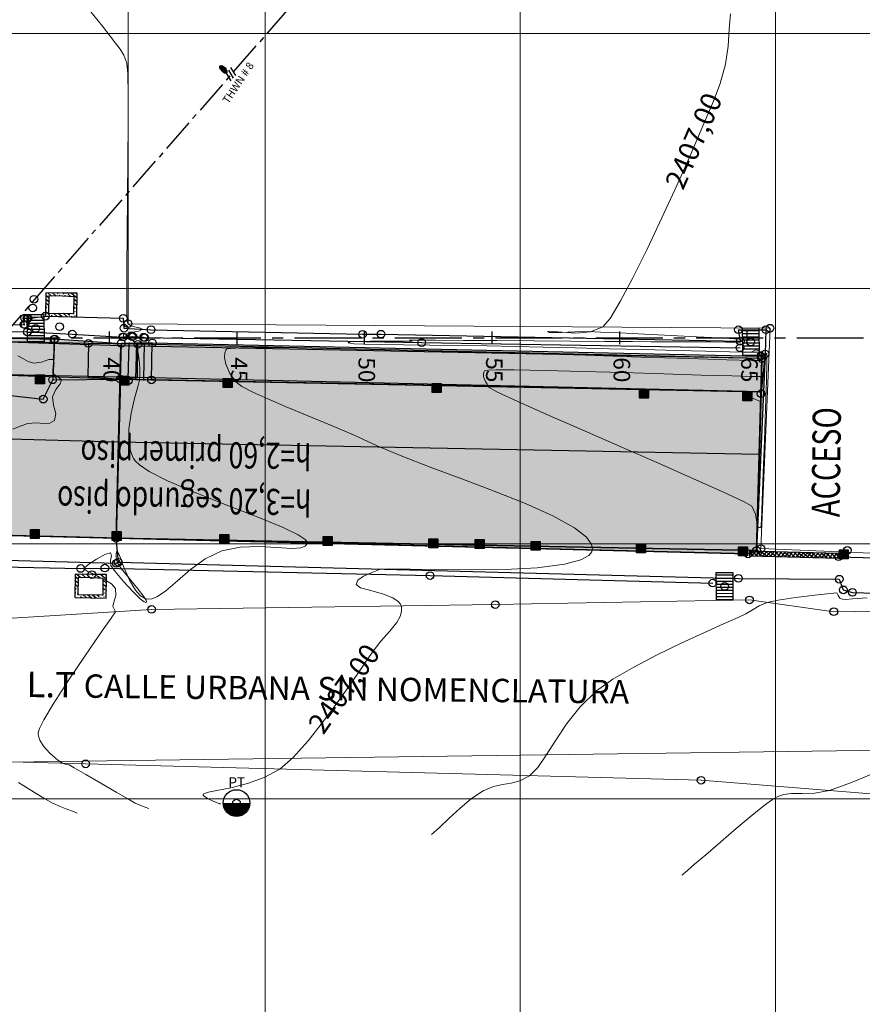
# Model space of a CAD drawing. Units: metres. Extents: x 947693 to 948357, y 590396 to 590877.
# Drawn here: x 947840 to 947873, y 590582 to 590621 of the extents above; entities that cross this region are included whole.
import ezdxf
from ezdxf.enums import TextEntityAlignment as Align

# ---------------------------------------------------------------- set-up
doc = ezdxf.new("R2010")
doc.units = ezdxf.units.M
for name, pattern in [('CENTER2', [1.125, 0.75, -0.125, 0.125, -0.125]), ('CENTRO2', [28.575, 19.05, -3.175, 3.175, -3.175]), ('HIDDEN2', [0.1875, 0.125, -0.0625])]:
    doc.linetypes.add(name, pattern=pattern)
for name, color, linetype in [('ANDEN', 24, 'Continuous'), ('C-ALIN-ETIQ', 7, 'Continuous'), ('C-ALIN_Trazado', 162, 'CENTER2'), ('C-PUNT_Marca', 1, 'Continuous'), ('C-SUPE-ETIQ_Curvas', 42, 'Continuous'), ('C-SUPE_CurvasNivel', 42, 'Continuous'), ('DELIMITACION  PREDIAL', 232, 'Continuous'), ('ELECTRICAS', 7, 'Continuous'), ('GRADAS', 252, 'Continuous'), ('LINEA SUBTERRANEA', 40, 'HIDDEN2'), ('PARAMENTO 3D', 6, 'Continuous'), ('PUERTA', 252, 'Continuous'), ('REJILLA', 250, 'Continuous'), ('SUMIDERO', 150, 'Continuous'), ('texo', 7, 'Continuous')]:
    doc.layers.add(name, color=color, linetype=linetype)
for name, color, linetype, lineweight in [('BORDE DE VIA', 1, 'Continuous', 20), ('CAJILLA EN CONCRETO', 89, 'Continuous', 25), ('CUNETA', 136, 'Continuous', 30), ('PARAMENTO CONSTRUCCION', 6, 'Continuous', 25), ('PUNTOSGPS', 5, 'Continuous', 20)]:
    doc.layers.add(name, color=color, linetype=linetype, lineweight=lineweight)
doc.styles.add('C3D-ESP', font='arial.ttf')
doc.styles.add('DIMENSIONES', font='arial.ttf', dxfattribs={"height": 2.05})
doc.styles.add('S4', font='simplex', dxfattribs={"height": 0.0556})
doc.styles.get("Standard").update_dxf_attribs({"font": 'txt.shx'})

# ---------------------------------------------------------------- blocks, each defined once
blk = doc.blocks.new('POSTE')
at = {"const_width": 0.727}
blk.add_lwpolyline([(10271.679, 10196.143, 1), (10272.406, 10196.143, 1)], format="xyb", dxfattribs=at)
blk.add_circle((10272.042, 10196.143), 0.727)
at = {"style": 'S4'}
blk.add_text('PT', height=0.544, dxfattribs=at).set_placement((10272.06, 10197), align=Align.CENTER)
blk = doc.blocks.new('AeccTickLine')
blk.add_line((0, -0.5), (0, 0.5))

msp = doc.modelspace()

# ---------------------------------------------------------------- hatches: boundary and pattern name
at = {"layer": 'CAJILLA EN CONCRETO'}
h = msp.add_hatch(dxfattribs=at)
h.set_pattern_fill('ACAD_ISO06W100', color=256, scale=0.023479, angle=-39.688)
h.set_pattern_definition([(320.312007416, (-1737690.71483, 956195.26458), (0.0749688139237, 0.090338887944), [0.563492968403, -0.07043662105, 0.011739436842, -0.07043662105, 0.011739436842, -0.152612678943]), (320.312007416, (-1737690.71483, 956195.26458), (0.0749688139237, 0.090338887944), [-0.798281705238, 0.011739436842, -0.07043662105])])
h.paths.add_polyline_path([(947841.386, 590608.918), (947842.622, 590608.898), (947842.633, 590609.821), (947842.058, 590609.819), (947841.4, 590609.836)])
h.paths.add_polyline_path([(947841.511, 590609.039), (947842.501, 590609.023), (947842.509, 590609.671), (947842.053, 590609.696), (947841.521, 590609.71)], flags=16)
h = msp.add_hatch(color=252, dxfattribs=at)
h.dxf.hatch_style = 1
h.paths.add_polyline_path([(947868.928, 590599.605), (947838.011, 590600.38), (947837.881, 590598.496), (947814.245, 590599.075), (947814.699, 590607.04), (947814.716, 590607.231), (947814.948, 590608.422), (947817.338, 590608.422), (947819.814, 590608.34), (947826.454, 590608.338), (947832.685, 590608.23), (947841.73, 590608.011), (947841.749, 590608.024), (947844.363, 590607.853), (947844.97, 590607.861), (947845.576, 590607.868), (947869.435, 590607.354), (947869.6, 590607.439), (947869.262, 590599.733)])
h = msp.add_hatch(dxfattribs=at)
h.set_pattern_fill('ACAD_ISO06W100', color=256, scale=0.023479, angle=-39.688)
h.set_pattern_definition([(320.312007416, (-1737689.56594, 956184.23959), (0.0749688139237, 0.090338887944), [0.563492968403, -0.07043662105, 0.011739436842, -0.07043662105, 0.011739436842, -0.152612678943]), (320.312007416, (-1737689.56594, 956184.23959), (0.0749688139237, 0.090338887944), [-0.798281705238, 0.011739436842, -0.07043662105])])
h.paths.add_polyline_path([(947842.535, 590597.893), (947843.771, 590597.873), (947843.782, 590598.796), (947843.207, 590598.794), (947842.549, 590598.811)])
h.paths.add_polyline_path([(947842.66, 590598.014), (947843.65, 590597.998), (947843.658, 590598.646), (947843.202, 590598.671), (947842.67, 590598.685)], flags=16)
at = {"layer": 'ELECTRICAS'}
h = msp.add_hatch(color=256, dxfattribs=at)
edge = h.paths.add_edge_path()
edge.add_ellipse((947848.364, 590618.586), major_axis=(0.122, -0.143), ratio=0.470297, start_angle=0, end_angle=360)
at = {"layer": 'PARAMENTO CONSTRUCCION'}
for points in [[(947841.35, 590606.618), (947841.35, 590606.268), (947841, 590606.268), (947841, 590606.618)], [(947844.658, 590606.567), (947844.658, 590606.217), (947844.308, 590606.217), (947844.308, 590606.567)], [(947848.709, 590606.474), (947848.709, 590606.124), (947848.359, 590606.124), (947848.359, 590606.474)], [(947856.903, 590606.276), (947856.903, 590605.926), (947856.553, 590605.926), (947856.553, 590606.276)], [(947865.024, 590606.056), (947865.024, 590605.706), (947864.674, 590605.706), (947864.674, 590606.056)], [(947869.08, 590605.955), (947869.08, 590605.605), (947868.73, 590605.605), (947868.73, 590605.955)], [(947841.147, 590600.56), (947841.147, 590600.21), (947840.797, 590600.21), (947840.797, 590600.56)], [(947844.35, 590600.48), (947844.35, 590600.13), (947844, 590600.13), (947844, 590600.48)], [(947848.574, 590600.361), (947848.574, 590600.011), (947848.224, 590600.011), (947848.224, 590600.361)], [(947852.627, 590600.286), (947852.627, 590599.936), (947852.277, 590599.936), (947852.277, 590600.286)], [(947856.764, 590600.191), (947856.764, 590599.841), (947856.414, 590599.841), (947856.414, 590600.191)], [(947858.58, 590600.167), (947858.58, 590599.817), (947858.23, 590599.817), (947858.23, 590600.167)], [(947860.777, 590600.095), (947860.777, 590599.745), (947860.427, 590599.745), (947860.427, 590600.095)], [(947864.906, 590599.993), (947864.906, 590599.643), (947864.556, 590599.643), (947864.556, 590599.993)], [(947868.908, 590599.88), (947868.908, 590599.53), (947868.558, 590599.53), (947868.558, 590599.88)], [(947872.859, 590599.761), (947872.859, 590599.411), (947872.509, 590599.411), (947872.509, 590599.761)]]:
    msp.add_hatch(color=256, dxfattribs=at).paths.add_polyline_path(points)
at = {"layer": 'PUERTA'}
h = msp.add_hatch(dxfattribs=at)
h.set_pattern_fill('NET', color=256, scale=0.0356, angle=320)
h.set_pattern_definition([(320, (0, 0), (0.072654283523, 0.086586003406), []), (50, (0, 0), (-0.086586003406, 0.072654283523), [])])
h.paths.add_polyline_path([(947872.473, 590599.436), (947872.472, 590599.619), (947868.99, 590599.709), (947868.992, 590599.526)])
at = {"layer": 'SUMIDERO'}
h = msp.add_hatch(dxfattribs=at)
h.set_pattern_fill('JIS_LC_20A', color=256, scale=0.006, angle=135.5264)
h.set_pattern_definition([(180.526374457, (1303430.77101, 30854.00816), (0.001102420577, -0.119994936013), []), (180.526374457, (1303430.76673, 30854.01236), (0.001102420577, -0.119994936013), [])])
h.paths.add_polyline_path([(947841.345, 590607.909), (947841.335, 590608.975), (947840.663, 590608.969), (947840.673, 590607.903)])
h = msp.add_hatch(dxfattribs=at)
h.set_pattern_fill('JIS_LC_20A', color=256, scale=0.006, angle=135.5264)
h.set_pattern_definition([(180.526374457, (1303458.80501, 30853.47616), (0.001102420577, -0.119994936013), []), (180.526374457, (1303458.80073, 30853.48036), (0.001102420577, -0.119994936013), [])])
h.paths.add_polyline_path([(947869.379, 590607.377), (947869.369, 590608.443), (947868.697, 590608.437), (947868.707, 590607.371)])
h = msp.add_hatch(dxfattribs=at)
h.set_pattern_fill('JIS_LC_20A', color=256, scale=0.006, angle=135.5264)
h.set_pattern_definition([(180.526374457, (1303457.77901, 30843.89916), (0.001102420577, -0.119994936013), []), (180.526374457, (1303457.77473, 30843.90336), (0.001102420577, -0.119994936013), [])])
h.paths.add_polyline_path([(947868.353, 590597.8), (947868.343, 590598.866), (947867.671, 590598.86), (947867.681, 590597.794)])

# ---------------------------------------------------------------- linework, layer by layer
at = {"elevation": 2406.727}
msp.add_lwpolyline([(947868.928, 590599.605), (947838.011, 590600.38), (947837.881, 590598.496), (947814.245, 590599.075), (947814.699, 590607.04), (947814.716, 590607.231), (947814.948, 590608.422), (947817.338, 590608.422), (947819.814, 590608.34), (947826.454, 590608.338), (947832.685, 590608.23), (947841.73, 590608.011), (947841.749, 590608.024), (947844.363, 590607.853), (947844.97, 590607.861), (947845.576, 590607.868), (947869.435, 590607.354), (947869.6, 590607.439), (947869.262, 590599.733)], close=True, dxfattribs=at)
at = {"layer": 'ANDEN'}
for points in [[(947840.662, 590608.836, 2407.91), (947840.697, 590608.826, 2407.847), (947841.386, 590608.918, 2407.844), (947844.436, 590608.835, 2407.689), (947844.465, 590608.448, 2407.74), (947845.525, 590608.389, 2407.389), (947853.819, 590608.21, 2407.28)], [(947814.897, 590608.773, 2409.57), (947818.547, 590608.517, 2409.573), (947820.392, 590608.506, 2408.374), (947826.433, 590608.337, 2408.358), (947826.454, 590608.338, 2408.194), (947832.664, 590608.21, 2408.188), (947832.685, 590608.23, 2408.023), (947841.73, 590608.011, 2407.967), (947841.749, 590608.024, 2407.821), (947844.363, 590607.853, 2407.805), (947845.577, 590607.868, 2407.144), (947869.435, 590607.354, 2407.141), (947869.435, 590607.354, 2407.141)], [(947833.022, 590608.754, 2408.018), (947840.585, 590608.582, 2407.91), (947840.551, 590608.593, 2407.91), (947840.573, 590608.844, 2407.916), (947840.662, 590608.836, 2407.91)], [(947853.819, 590608.21, 2407.28), (947854.547, 590608.213, 2407.129), (947868.628, 590607.934, 2407.021), (947868.552, 590608.387, 2406.907), (947869.632, 590608.386, 2406.884), (947869.6, 590607.439, 2406.898), (947869.435, 590607.354, 2407.141)]]:
    msp.add_polyline3d(points, dxfattribs=at)
at = {"layer": 'BORDE DE VIA'}
for points in [[(947869.433, 590599.813, 2406.582), (947874.366, 590599.606, 2406.626), (947874.505, 590602.057, 2406.642), (947877.889, 590602.122, 2406.814), (947878.514, 590621.222, 2406.768), (947876.102, 590621.369, 2406.788), (947876.025, 590622.338, 2406.698), (947872.869, 590622.512, 2406.848), (947873.283, 590639.346, 2407.069), (947871.785, 590639.406, 2407.072), (947871.927, 590643.648, 2407.079), (947873.349, 590643.606, 2407.069), (947873.884, 590663.039, 2407.183)], [(947810.221, 590587.428, 2413.766), (947810.095, 590591.172, 2413.453), (947815.09, 590591.694, 2412.238), (947825.872, 590591.833, 2409.479), (947842.962, 590591.376, 2407.389), (947867.088, 590590.732, 2406.156), (947887.379, 590589.104, 2405.525), (947887.153, 590583.647, 2404.94)]]:
    msp.add_polyline3d(points, dxfattribs=at)
at = {"layer": 'C-ALIN_Trazado', "color": 162, "linetype": 'CENTER2', "lineweight": -3, "ltscale": 3.5}
msp.add_line((947803.899, 590608.065), (947895.864, 590608.065), dxfattribs=at)
at = {"layer": 'C-PUNT_Marca'}
for p, q in [((947840.938, 590609.583, 2407.78), (947840.938, 590609.583, 2407.78)), ((947840.89, 590609.242, 2407.819), (947840.89, 590609.242, 2407.819)), ((947841.386, 590608.918, 2407.844), (947841.386, 590608.918, 2407.844)), ((947840.551, 590608.593, 2407.91), (947840.551, 590608.593, 2407.91)), ((947840.573, 590608.844, 2407.916), (947840.573, 590608.844, 2407.916)), ((947840.585, 590608.582, 2407.91), (947840.585, 590608.582, 2407.91)), ((947840.662, 590608.836, 2407.91), (947840.662, 590608.836, 2407.91)), ((947840.697, 590608.826, 2407.847), (947840.697, 590608.826, 2407.847)), ((947841.941, 590608.507, 2407.791), (947841.941, 590608.507, 2407.791)), ((947844.436, 590608.835, 2407.689), (947844.436, 590608.835, 2407.689)), ((947844.624, 590608.623, 2407.489), (947844.624, 590608.623, 2407.489)), ((947840.678, 590608.301, 2407.761), (947840.678, 590608.301, 2407.761)), ((947841.004, 590608.439, 2407.76), (947841.004, 590608.439, 2407.76)), ((947842.438, 590608.218, 2407.76), (947842.438, 590608.218, 2407.76)), ((947844.465, 590608.448, 2407.74), (947844.465, 590608.448, 2407.74)), ((947844.785, 590608.112, 2407.379), (947844.785, 590608.112, 2407.379)), ((947844.818, 590608.124, 2407.261), (947844.818, 590608.124, 2407.261)), ((947845.525, 590608.389, 2407.389), (947845.525, 590608.389, 2407.389)), ((947853.819, 590608.21, 2407.28), (947853.819, 590608.21, 2407.28)), ((947854.547, 590608.213, 2407.129), (947854.547, 590608.213, 2407.129)), ((947868.552, 590608.387, 2406.907), (947868.552, 590608.387, 2406.907)), ((947869.632, 590608.386, 2406.884), (947869.632, 590608.386, 2406.884)), ((947869.792, 590608.448, 2406.828), (947869.792, 590608.448, 2406.828)), ((947841.73, 590608.011, 2407.967), (947841.73, 590608.011, 2407.967)), ((947841.749, 590608.024, 2407.821), (947841.749, 590608.024, 2407.821)), ((947843.074, 590607.85, 2411.246), (947843.074, 590607.85, 2411.246)), ((947844.363, 590607.853, 2407.805), (947844.363, 590607.853, 2407.805)), ((947844.414, 590608.102, 2407.692), (947844.414, 590608.102, 2407.692)), ((947844.447, 590608.105, 2407.388), (947844.447, 590608.105, 2407.388)), ((947845.013, 590607.819, 2410.013), (947845.013, 590607.819, 2410.013)), ((947845.234, 590608.095, 2407.256), (947845.234, 590608.095, 2407.256)), ((947845.28, 590608.079, 2407.095), (947845.28, 590608.079, 2407.095)), ((947845.577, 590607.868, 2407.144), (947845.577, 590607.868, 2407.144)), ((947856.133, 590607.881, 2406.946), (947856.133, 590607.881, 2406.946)), ((947868.628, 590607.934, 2407.021), (947868.628, 590607.934, 2407.021)), ((947869.038, 590607.907, 2406.818), (947869.038, 590607.907, 2406.818)), ((947868.619, 590607.678, 2406.839), (947868.619, 590607.678, 2406.839)), ((947869.435, 590607.354, 2407.141), (947869.435, 590607.354, 2407.141)), ((947869.6, 590607.439, 2406.898), (947869.6, 590607.439, 2406.898)), ((947869.468, 590607.255, 2410.029), (947869.468, 590607.255, 2410.029)), ((947841.671, 590606.424, 2408.033), (947841.671, 590606.424, 2408.033)), ((947844.324, 590606.451, 2407.783), (947844.324, 590606.451, 2407.783)), ((947844.641, 590606.395, 2407.806), (947844.641, 590606.395, 2407.806)), ((947845.545, 590606.42, 2407.166), (947845.545, 590606.42, 2407.166)), ((947869.44, 590605.877, 2405.964), (947869.44, 590605.877, 2405.964)), ((947841.303, 590605.667, 2408.03), (947841.303, 590605.667, 2408.03)), ((947844.158, 590600.217, 2407.835), (947844.158, 590600.217, 2407.835)), ((947869.262, 590599.733, 2406.599), (947869.262, 590599.733, 2406.599)), ((947869.433, 590599.813, 2406.582), (947869.433, 590599.813, 2406.582)), ((947872.822, 590599.74, 2406.556), (947872.822, 590599.74, 2406.556)), ((947844.245, 590599.276, 2407.204), (947844.245, 590599.276, 2407.204)), ((947868.928, 590599.605, 2406.727), (947868.928, 590599.605, 2406.727)), ((947872.478, 590599.494, 2406.604), (947872.478, 590599.494, 2406.604)), ((947842.763, 590599.031, 2407.559), (947842.763, 590599.031, 2407.559)), ((947843.716, 590599.045, 2407.144), (947843.716, 590599.045, 2407.144)), ((947844.169, 590599.234, 2407.823), (947844.169, 590599.234, 2407.823)), ((947843.207, 590598.794, 2407.538), (947843.207, 590598.794, 2407.538)), ((947856.464, 590598.752, 2406.84), (947856.464, 590598.752, 2406.84)), ((947868.553, 590598.645, 2406.735), (947868.553, 590598.645, 2406.735)), ((947872.504, 590598.612, 2406.581), (947872.504, 590598.612, 2406.581)), ((947867.545, 590598.46, 2406.635), (947867.545, 590598.46, 2406.635)), ((947868.012, 590598.33, 2406.633), (947868.012, 590598.33, 2406.633)), ((947872.665, 590598.194, 2406.568), (947872.665, 590598.194, 2406.568)), ((947873.022, 590598.096, 2406.563), (947873.022, 590598.096, 2406.563)), ((947868.987, 590597.8, 2406.529), (947868.987, 590597.8, 2406.529)), ((947845.55, 590597.427, 2407.442), (947845.55, 590597.427, 2407.442)), ((947859.021, 590597.618, 2406.833), (947859.021, 590597.618, 2406.833)), ((947872.292, 590597.338, 2406.39), (947872.292, 590597.338, 2406.39)), ((947842.962, 590591.376, 2407.389), (947842.962, 590591.376, 2407.389)), ((947867.088, 590590.732, 2406.156), (947867.088, 590590.732, 2406.156)), ((947848.877, 590589.839, 2406.889), (947848.877, 590589.839, 2406.889))]:
    msp.add_line(p, q, dxfattribs=at)
for centre in [(947840.938, 590609.583, 2407.78), (947840.89, 590609.242, 2407.819), (947840.573, 590608.844, 2407.916), (947840.662, 590608.836, 2407.91), (947840.697, 590608.826, 2407.847), (947841.386, 590608.918, 2407.844), (947844.436, 590608.835, 2407.689), (947840.551, 590608.593, 2407.91), (947840.585, 590608.582, 2407.91), (947841.004, 590608.439, 2407.76), (947841.941, 590608.507, 2407.791), (947844.465, 590608.448, 2407.74), (947844.624, 590608.623, 2407.489), (947845.525, 590608.389, 2407.389), (947868.552, 590608.387, 2406.907), (947869.632, 590608.386, 2406.884), (947869.792, 590608.448, 2406.828), (947840.678, 590608.301, 2407.761), (947841.73, 590608.011, 2407.967), (947841.749, 590608.024, 2407.821), (947842.438, 590608.218, 2407.76), (947844.414, 590608.102, 2407.692), (947844.447, 590608.105, 2407.388), (947844.785, 590608.112, 2407.379), (947844.818, 590608.124, 2407.261), (947845.234, 590608.095, 2407.256), (947845.28, 590608.079, 2407.095), (947853.819, 590608.21, 2407.28), (947854.547, 590608.213, 2407.129), (947843.074, 590607.85, 2411.246), (947844.363, 590607.853, 2407.805), (947845.013, 590607.819, 2410.013), (947845.577, 590607.868, 2407.144), (947856.133, 590607.881, 2406.946), (947868.619, 590607.678, 2406.839), (947868.628, 590607.934, 2407.021), (947869.038, 590607.907, 2406.818), (947869.435, 590607.354, 2407.141), (947869.468, 590607.255, 2410.029), (947869.6, 590607.439, 2406.898), (947841.671, 590606.424, 2408.033), (947844.324, 590606.451, 2407.783), (947845.545, 590606.42, 2407.166), (947844.641, 590606.395, 2407.806), (947841.303, 590605.667, 2408.03), (947869.44, 590605.877, 2405.964), (947844.158, 590600.217, 2407.835), (947868.928, 590599.605, 2406.727), (947869.262, 590599.733, 2406.599), (947869.433, 590599.813, 2406.582), (947872.478, 590599.494, 2406.604), (947872.822, 590599.74, 2406.556), (947844.169, 590599.234, 2407.823), (947844.245, 590599.276, 2407.204), (947842.763, 590599.031, 2407.559), (947843.207, 590598.794, 2407.538), (947843.716, 590599.045, 2407.144), (947856.464, 590598.752, 2406.84), (947867.545, 590598.46, 2406.635), (947868.012, 590598.33, 2406.633), (947868.553, 590598.645, 2406.735), (947872.504, 590598.612, 2406.581), (947872.665, 590598.194, 2406.568), (947873.022, 590598.096, 2406.563), (947859.021, 590597.618, 2406.833), (947868.987, 590597.8, 2406.529), (947845.55, 590597.427, 2407.442), (947872.292, 590597.338, 2406.39), (947842.962, 590591.376, 2407.389), (947867.088, 590590.732, 2406.156), (947848.877, 590589.839, 2406.889)]:
    msp.add_circle(centre, 0.15, dxfattribs=at)
at = {"layer": 'C-SUPE_CurvasNivel', "color": 98, "linetype": 'Continuous', "lineweight": 9}
for points, elevation in [([(947843.115, 590620.911), (947843.622, 590620.283), (947843.923, 590619.894), (947844.14, 590619.61), (947844.316, 590619.387), (947844.459, 590619.151), (947844.578, 590618.833), (947844.611, 590618.428), (947844.625, 590617.593), (947844.626, 590616.44), (947844.616, 590615.076), (947844.602, 590613.612), (947844.588, 590612.158), (947844.577, 590610.823), (947844.575, 590609.718), (947844.582, 590609.073), (947844.594, 590608.765), (947844.606, 590608.657), (947844.614, 590608.635), (947844.643, 590608.6), (947844.724, 590608.548), (947844.874, 590608.501), (947845.072, 590608.467), (947845.19, 590608.408), (947845.045, 590608.335), (947844.783, 590608.298), (947844.642, 590608.286), (947844.678, 590608.225), (947844.568, 590608.221), (947844.453, 590608.214), (947844.441, 590608.158), (947844.435, 590608.104), (947844.424, 590608.037), (947844.519, 590608.045), (947844.665, 590608.038), (947844.796, 590607.979), (947844.923, 590607.86), (947844.985, 590607.677), (947845.037, 590607.387), (947845.074, 590607.076), (947845.088, 590606.838), (947845.084, 590606.647), (947845.073, 590606.407), (947845.014, 590606.144), (947844.885, 590605.694), (947844.746, 590605.123), (947844.655, 590604.494), (947844.656, 590603.993), (947844.72, 590603.641), (947844.8, 590603.424), (947844.853, 590603.323), (947844.906, 590603.248), (947845.072, 590603.089), (947845.456, 590602.834), (947846.168, 590602.469), (947847.278, 590601.991), (947848.5, 590601.51), (947849.69, 590601.05), (947850.707, 590600.635), (947851.299, 590600.35), (947851.566, 590600.173), (947851.643, 590600.075), (947851.647, 590600.032), (947851.632, 590599.982), (947851.567, 590599.905), (947851.393, 590599.839), (947851.041, 590599.817), (947850.452, 590599.852), (947849.757, 590599.893), (947849.019, 590599.872), (947848.301, 590599.724), (947847.652, 590599.41), (947847.073, 590598.992), (947846.558, 590598.547), (947846.102, 590598.154), (947845.776, 590597.93), (947845.552, 590597.841), (947845.412, 590597.829), (947845.345, 590597.839), (947845.266, 590597.865), (947845.117, 590597.957), (947844.912, 590598.179), (947844.677, 590598.573), (947844.445, 590599.11), (947844.312, 590599.474), (947844.244, 590599.654), (947844.214, 590599.712), (947844.204, 590599.717), (947844.191, 590599.71), (947844.171, 590599.679), (947844.157, 590599.6), (947844.164, 590599.453), (947844.209, 590599.256), (947844.361, 590599.033), (947844.668, 590598.658), (947845.011, 590598.239), (947845.234, 590597.945), (947845.331, 590597.785), (947845.348, 590597.72), (947845.34, 590597.702), (947845.32, 590597.697), (947845.254, 590597.724), (947845.099, 590597.844), (947844.823, 590598.11), (947844.441, 590598.524), (947844.117, 590598.91), (947843.954, 590599.144), (947843.937, 590599.348), (947843.972, 590599.536), (947843.944, 590599.649), (947843.739, 590599.589), (947843.384, 590599.397), (947843.048, 590599.177), (947842.898, 590599.033), (947843.018, 590598.927), (947843.256, 590598.818), (947843.444, 590598.723), (947843.713, 590598.59), (947843.973, 590598.43), (947844.134, 590598.253), (947844.152, 590597.977), (947844.073, 590597.705), (947844.025, 590597.546), (947844.085, 590597.44), (947844.135, 590597.339), (947843.964, 590597.081), (947843.526, 590596.454), (947842.928, 590595.592), (947842.278, 590594.634), (947841.685, 590593.715), (947841.323, 590593.1), (947841.154, 590592.755), (947841.103, 590592.597), (947841.099, 590592.542), (947841.11, 590592.462), (947841.164, 590592.302), (947841.306, 590592.07), (947841.561, 590591.789), (947841.878, 590591.524), (947842.054, 590591.4), (947842.179, 590591.363), (947842.312, 590591.336), (947842.518, 590591.221), (947842.973, 590590.957), (947843.558, 590590.616), (947844.155, 590590.269), (947844.645, 590589.987), (947844.911, 590589.84), (947845.124, 590589.745), (947845.303, 590589.677), (947845.443, 590589.625)], 2407.5), ([(947868.238, 590620.769), (947868.193, 590620.16), (947868.148, 590619.499), (947868.049, 590618.791), (947867.84, 590618.039), (947867.571, 590617.347), (947867.177, 590616.401), (947866.688, 590615.273), (947866.137, 590614.038), (947865.554, 590612.769), (947864.97, 590611.54), (947864.416, 590610.424), (947863.923, 590609.495), (947863.521, 590608.827), (947863.243, 590608.494), (947862.753, 590608.303), (947862.183, 590608.255), (947861.641, 590608.285), (947861.302, 590608.32), (947861.139, 590608.331), (947861.087, 590608.324), (947861.081, 590608.314), (947861.088, 590608.3), (947861.139, 590608.281), (947861.294, 590608.272), (947861.617, 590608.282), (947862.135, 590608.307), (947862.685, 590608.314), (947863.144, 590608.297), (947863.91, 590608.261), (947864.871, 590608.214), (947865.912, 590608.161), (947866.921, 590608.109), (947867.783, 590608.064), (947868.385, 590608.031), (947868.614, 590608.017), (947868.647, 590607.973), (947868.67, 590607.931), (947868.627, 590607.904), (947868.475, 590607.905), (947868.064, 590607.906), (947867.459, 590607.908), (947866.726, 590607.912), (947865.927, 590607.915), (947865.129, 590607.919), (947864.396, 590607.924), (947863.309, 590607.931), (947861.986, 590607.94), (947860.544, 590607.95), (947859.101, 590607.96), (947857.774, 590607.968), (947856.681, 590607.975), (947856.054, 590607.979), (947855.767, 590607.98), (947855.677, 590607.979), (947855.665, 590607.979), (947855.667, 590607.976), (947855.685, 590607.968), (947855.726, 590607.951), (947855.759, 590607.934), (947855.498, 590607.935), (947854.877, 590607.941), (947854.135, 590607.939), (947853.617, 590607.927), (947853.354, 590607.908), (947853.266, 590607.889), (947853.254, 590607.877), (947853.261, 590607.87), (947853.314, 590607.857), (947853.486, 590607.84), (947853.87, 590607.822), (947854.562, 590607.805), (947855.443, 590607.793), (947856.46, 590607.783), (947857.562, 590607.772), (947858.698, 590607.756), (947859.817, 590607.735), (947860.899, 590607.709), (947862.15, 590607.677), (947863.492, 590607.642), (947864.846, 590607.607), (947866.134, 590607.574), (947867.278, 590607.544), (947868.198, 590607.521), (947868.816, 590607.508), (947869.054, 590607.505), (947869.16, 590607.557), (947869.262, 590607.595), (947869.412, 590607.52), (947869.531, 590607.403), (947869.51, 590607.281), (947869.436, 590607.177), (947869.075, 590607.182), (947868.095, 590607.21), (947866.608, 590607.257), (947864.724, 590607.317), (947862.558, 590607.385), (947860.22, 590607.456), (947857.824, 590607.526), (947855.48, 590607.589), (947853.303, 590607.64), (947851.402, 590607.674), (947849.892, 590607.686), (947849.04, 590607.677), (947848.646, 590607.657), (947848.513, 590607.637), (947848.489, 590607.625), (947848.46, 590607.581), (947848.421, 590607.48), (947848.405, 590607.303), (947848.456, 590607.033), (947848.612, 590606.677), (947848.845, 590606.345), (947849.083, 590606.168), (947849.514, 590605.944), (947850.107, 590605.677), (947850.829, 590605.371), (947851.651, 590605.03), (947852.538, 590604.66), (947853.461, 590604.262), (947854.387, 590603.843), (947855.327, 590603.441), (947856.463, 590603.003), (947857.709, 590602.539), (947858.983, 590602.06), (947860.2, 590601.573), (947861.277, 590601.09), (947862.129, 590600.62), (947862.593, 590600.259), (947862.785, 590600.001), (947862.83, 590599.836), (947862.825, 590599.756), (947862.8, 590599.679), (947862.687, 590599.541), (947862.375, 590599.368), (947861.737, 590599.197), (947860.666, 590599.062), (947859.405, 590598.996), (947858.075, 590598.979), (947856.798, 590598.99), (947855.693, 590599.009), (947854.882, 590599.015), (947854.485, 590598.988), (947854.151, 590598.865), (947853.851, 590598.726), (947853.638, 590598.571), (947853.563, 590598.4), (947853.737, 590598.275), (947854.144, 590598.163), (947854.64, 590598.03), (947855.005, 590597.886), (947855.212, 590597.744), (947855.301, 590597.63), (947855.327, 590597.566), (947855.342, 590597.499), (947855.348, 590597.368), (947855.303, 590597.173), (947855.157, 590596.909), (947854.878, 590596.561), (947854.541, 590596.178), (947854.198, 590595.743), (947853.883, 590595.286), (947853.433, 590594.632), (947852.89, 590593.861), (947852.292, 590593.051), (947851.68, 590592.28), (947851.094, 590591.628), (947850.574, 590591.173), (947849.968, 590590.841), (947849.305, 590590.603), (947848.659, 590590.438), (947848.105, 590590.327), (947847.776, 590590.262), (947847.622, 590590.22), (947847.571, 590590.194), (947847.564, 590590.18), (947847.569, 590590.152), (947847.619, 590590.093), (947847.763, 590590.003), (947847.994, 590589.9), (947848.157, 590589.839), (947848.207, 590589.818), (947848.253, 590589.8)], 2407), ([(947840.303, 590607.36), (947840.53, 590607.253), (947840.704, 590607.145), (947840.931, 590607.076), (947841.234, 590607.119), (947841.514, 590607.217), (947841.701, 590607.218), (947841.731, 590607.065), (947841.681, 590606.858), (947841.683, 590606.673), (947841.867, 590606.546), (947842.021, 590606.428), (947841.959, 590606.264), (947841.797, 590606.044), (947841.67, 590605.762), (947841.702, 590605.432), (947841.794, 590605.103), (947841.742, 590604.829), (947841.563, 590604.726), (947841.321, 590604.717), (947841.029, 590604.735), (947840.701, 590604.712), (947840.391, 590604.612), (947840.115, 590604.484)], 2408), ([(947873.6, 590597.88), (947873.024, 590597.836), (947872.756, 590597.82), (947872.631, 590597.83), (947872.523, 590597.867), (947872.468, 590597.974), (947872.414, 590598.072), (947872.147, 590598.056), (947871.542, 590597.991), (947870.796, 590597.897), (947870.108, 590597.794), (947869.677, 590597.704), (947869.367, 590597.573), (947869.135, 590597.427), (947868.839, 590597.25), (947868.539, 590597.112), (947867.967, 590596.86), (947867.198, 590596.516), (947866.307, 590596.105), (947865.366, 590595.648), (947864.45, 590595.168), (947863.633, 590594.688), (947862.989, 590594.231), (947862.347, 590593.612), (947861.824, 590592.955), (947861.39, 590592.308), (947861.02, 590591.719), (947860.685, 590591.238), (947860.357, 590590.912), (947859.982, 590590.71), (947859.639, 590590.617), (947859.303, 590590.565), (947858.946, 590590.487), (947858.542, 590590.313), (947858.095, 590590.015), (947857.644, 590589.645), (947857.214, 590589.252), (947856.83, 590588.888), (947856.516, 590588.603)], 2406.5), ([(947866.336, 590587.015), (947866.403, 590587.071), (947866.558, 590587.203), (947866.836, 590587.44), (947867.27, 590587.811), (947867.869, 590588.323), (947868.47, 590588.836), (947869.012, 590589.294), (947869.43, 590589.642), (947869.662, 590589.823), (947869.886, 590589.977), (947870.074, 590590.086), (947870.323, 590590.178), (947870.628, 590590.212), (947871.048, 590590.212), (947871.552, 590590.233), (947872.104, 590590.33), (947872.524, 590590.47), (947873.182, 590590.725), (947874.024, 590591.077)], 2406), ([(947840.325, 590590.646), (947840.855, 590590.321), (947841.326, 590590.032), (947841.666, 590589.841), (947841.962, 590589.706), (947842.224, 590589.602), (947842.449, 590589.519), (947842.632, 590589.449)], 2408)]:
    msp.add_lwpolyline(points, dxfattribs=dict(at, elevation=elevation))
for points, elevation in [([(947869.438, 590606.55), (947869.422, 590606.548), (947869.318, 590606.548), (947868.996, 590606.554), (947868.3, 590606.574), (947867.094, 590606.611), (947865.632, 590606.657), (947864.041, 590606.706), (947862.448, 590606.752), (947860.98, 590606.788), (947859.765, 590606.809), (947859.06, 590606.811), (947858.73, 590606.801), (947858.62, 590606.789), (947858.601, 590606.781), (947858.581, 590606.751), (947858.56, 590606.677), (947858.565, 590606.547), (947858.632, 590606.352), (947858.785, 590606.119), (947859.111, 590605.945), (947859.904, 590605.579), (947861.048, 590605.069), (947862.426, 590604.463), (947863.921, 590603.809), (947865.417, 590603.153), (947866.798, 590602.544), (947867.946, 590602.029), (947868.746, 590601.655), (947869.08, 590601.471), (947869.223, 590601.164), (947869.273, 590600.849), (947869.29, 590600.691), (947869.363, 590600.641), (947869.434, 590600.618), (947869.451, 590600.915), (947869.484, 590601.692), (947869.528, 590602.789), (947869.575, 590604.046), (947869.618, 590605.303), (947869.651, 590606.4), (947869.665, 590607.054), (947869.667, 590607.361), (947869.662, 590607.459), (947869.658, 590607.472), (947869.647, 590607.465), (947869.624, 590607.409), (947869.594, 590607.25), (947869.561, 590606.989), (947869.532, 590606.773), (947869.497, 590606.647), (947869.438, 590606.55)], 2406.5), ([(947869.44, 590605.922), (947869.431, 590605.924), (947869.367, 590605.934), (947869.191, 590605.958), (947868.912, 590605.98), (947868.712, 590605.938), (947868.882, 590605.799), (947869.227, 590605.652), (947869.416, 590605.581), (947869.43, 590605.529), (947869.438, 590605.647), (947869.45, 590605.866), (947869.455, 590605.984), (947869.44, 590605.922)], 2406)]:
    msp.add_lwpolyline(points, close=True, dxfattribs=dict(at, elevation=elevation))
at = {"layer": 'CAJILLA EN CONCRETO'}
for points, elevation in [([(947842.058, 590609.819), (947841.4, 590609.836), (947841.386, 590608.918)], 2407.844), ([(947841.521, 590609.71), (947841.511, 590609.039)], 2407.844), ([(947842.053, 590609.696), (947841.521, 590609.71)], 2407.844), ([(947842.509, 590609.671), (947842.053, 590609.696)], 2407.844), ([(947842.633, 590609.821), (947842.058, 590609.819)], 2407.844), ([(947842.501, 590609.023), (947842.509, 590609.671)], 2407.844), ([(947842.622, 590608.898), (947842.633, 590609.821)], 2407.844), ([(947841.386, 590608.918), (947842.622, 590608.898)], 2407.844), ([(947841.511, 590609.039), (947842.501, 590609.023)], 2407.844), ([(947842.657, 590598.013), (947843.647, 590597.997), (947843.655, 590598.645), (947843.2, 590598.67), (947842.667, 590598.684), (947842.657, 590598.013)], -4580.615)]:
    msp.add_lwpolyline(points, dxfattribs=dict(at, elevation=elevation))
at = {"layer": 'CAJILLA EN CONCRETO', "elevation": 2407.538}
msp.add_lwpolyline([(947842.535, 590597.893), (947843.771, 590597.873), (947843.782, 590598.794), (947843.207, 590598.794), (947842.549, 590598.811)], close=True, dxfattribs=at)
at = {"layer": 'CUNETA'}
for points in [[(947814.932, 590608.937, 2409.446), (947818.056, 590608.868, 2409.28), (947820.154, 590608.786, 2408.279), (947820.285, 590608.756, 2408.096), (947830.308, 590608.494, 2407.921), (947840.678, 590608.301, 2407.761), (947842.438, 590608.218, 2407.76), (947844.414, 590608.102, 2407.692), (947844.447, 590608.105, 2407.388), (947844.785, 590608.112, 2407.379), (947844.818, 590608.124, 2407.261), (947845.234, 590608.095, 2407.256), (947845.28, 590608.079, 2407.095), (947856.133, 590607.881, 2406.946), (947868.619, 590607.678, 2406.839)], [(947814.287, 590598.546, 2411.893), (947814.361, 590598.54, 2411.426), (947818.432, 590598.484, 2409.037), (947823.145, 590598.341, 2408.439), (947838.977, 590597.938, 2407.692), (947839.09, 590599.11, 2407.658), (947842.763, 590599.031, 2407.559), (947843.716, 590599.045, 2407.144), (947856.464, 590598.752, 2406.84), (947867.545, 590598.46, 2406.635)]]:
    msp.add_polyline3d(points, dxfattribs=at)
at = {"layer": 'ELECTRICAS', "color": 7}
for p, q in [((947848.763, 590618.251, 2407.609), (947848.571, 590618.558, 2407.609)), ((947848.848, 590618.351, 2407.609), (947848.656, 590618.658, 2407.609)), ((947848.673, 590618.134, 2407.609), (947848.481, 590618.441, 2407.609))]:
    msp.add_line(p, q, dxfattribs=at)
at = {"layer": 'ELECTRICAS', "color": 0}
msp.add_ellipse((947848.364, 590618.586, 2407.609), major_axis=(0.122, -0.143), ratio=0.470297, dxfattribs=at)
at = {"layer": 'GRADAS'}
for p, q in [((947844.324, 590606.451, 2407.783), (947844.363, 590607.853, 2407.805)), ((947845.576, 590607.868, 2407.144), (947844.363, 590607.853, 2407.805)), ((947844.629, 590606.443, 2407.629), (947844.666, 590607.857, 2407.64)), ((947844.934, 590606.436, 2407.475), (947844.97, 590607.861, 2407.475)), ((947845.24, 590606.428, 2407.32), (947845.273, 590607.864, 2407.309)), ((947845.545, 590606.42, 2407.166), (947845.576, 590607.868, 2407.144)), ((947841.671, 590606.424, 2407.821), (947841.671, 590606.424, 2407.967)), ((947845.545, 590606.42, 2407.166), (947844.324, 590606.451, 2407.783))]:
    msp.add_line(p, q, dxfattribs=at)
for points, elevation in [([(947841.749, 590608.024), (947841.671, 590606.424)], 2407.821), ([(947841.73, 590608.011), (947841.671, 590606.424)], 2407.967), ([(947844.245, 590599.276), (947844.158, 590600.217)], 2407.204)]:
    msp.add_lwpolyline(points, dxfattribs=dict(at, elevation=elevation))
for p in [(947844.666, 590607.857, 2407.64), (947844.97, 590607.861, 2407.475), (947845.273, 590607.864, 2407.309), (947844.629, 590606.443, 2407.629), (947844.934, 590606.436, 2407.475), (947845.24, 590606.428, 2407.32)]:
    msp.add_point(p, dxfattribs=at)
at = {"layer": 'PARAMENTO 3D'}
for p, q in [((947844.345, 590607.753, 2413.906), (947838.532, 590607.942, 2413.901)), ((947843.074, 590607.85, 2411.246), (947843.053, 590606.548, 2411.246)), ((947844.158, 590600.217, 2412.689), (947844.345, 590607.753, 2412.689)), ((947844.158, 590600.217, 2413.906), (947844.345, 590607.753, 2413.906)), ((947844.345, 590607.753, 2412.689), (947844.251, 590603.985, 2413.379)), ((947844.345, 590607.753, 2413.906), (947844.251, 590603.985, 2414.596)), ((947869.468, 590607.255, 2412.689), (947844.345, 590607.753, 2412.689)), ((947844.992, 590606.517, 2410.013), (947845.013, 590607.819, 2410.013)), ((947869.262, 590599.733, 2412.689), (947869.468, 590607.255, 2412.689)), ((947869.365, 590603.494, 2413.379), (947869.468, 590607.255, 2412.689)), ((947844.324, 590606.451, 2413.906), (947838.442, 590606.638, 2413.902)), ((947844.158, 590600.217, 2407.835), (947844.324, 590606.451, 2407.783)), ((947844.158, 590600.217, 2410.029), (947844.324, 590606.451, 2410.029)), ((947844.324, 590606.451, 2412.689), (947844.158, 590600.217, 2412.689)), ((947844.992, 590606.517, 2410.013), (947844.324, 590606.451, 2410.029)), ((947844.324, 590606.451, 2407.204), (947844.324, 590606.451, 2407.783)), ((947844.324, 590606.451, 2407.783), (947844.324, 590606.451, 2410.029)), ((947844.324, 590606.451, 2410.029), (947844.324, 590606.451, 2411.246)), ((947844.324, 590606.451, 2410.029), (947844.324, 590606.451, 2412.689)), ((947869.447, 590605.953, 2412.689), (947844.324, 590606.451, 2412.689)), ((947844.324, 590606.451, 2411.246), (947844.324, 590606.451, 2413.906)), ((947869.262, 590599.733, 2412.689), (947869.447, 590605.953, 2412.689)), ((947869.447, 590605.953, 2410.029), (947869.447, 590605.953, 2412.689)), ((947844.251, 590603.985, 2414.596), (947838.27, 590604.146, 2414.593)), ((947844.251, 590603.985, 2413.379), (947844.158, 590600.217, 2412.689)), ((947844.251, 590603.985, 2414.596), (947844.158, 590600.217, 2413.906)), ((947869.365, 590603.494, 2413.379), (947844.251, 590603.985, 2413.379)), ((947869.365, 590603.494, 2413.379), (947869.262, 590599.733, 2412.689)), ((947837.973, 590600.381, 2411.241), (947844.158, 590600.217, 2411.246)), ((947844.158, 590600.217, 2413.906), (947838.011, 590600.38, 2413.905)), ((947844.158, 590600.217, 2410.029), (947844.158, 590600.217, 2407.835)), ((947844.158, 590600.217, 2411.246), (947844.158, 590600.217, 2410.029)), ((947844.158, 590600.217, 2410.029), (947844.158, 590600.217, 2412.689)), ((947844.158, 590600.217, 2412.689), (947869.262, 590599.733, 2412.689)), ((947844.158, 590600.217, 2411.246), (947844.158, 590600.217, 2413.906)), ((947869.262, 590599.733, 2410.029), (947869.262, 590599.733, 2406.599)), ((947869.262, 590599.733, 2410.029), (947869.262, 590599.733, 2412.689))]:
    msp.add_line(p, q, dxfattribs=at)
for points, elevation in [([(947844.324, 590606.451), (947844.345, 590607.753)], 2412.689), ([(947869.447, 590605.953), (947869.468, 590607.255)], 2412.689), ([(947843.053, 590606.548), (947844.324, 590606.451)], 2411.246), ([(947844.158, 590600.217), (947844.324, 590606.451)], 2407.204), ([(947844.324, 590606.451), (947844.158, 590600.217)], 2411.246), ([(947869.447, 590605.953), (947869.262, 590599.733)], 2410.029), ([(947869.262, 590599.733), (947844.158, 590600.217)], 2410.029)]:
    msp.add_lwpolyline(points, dxfattribs=dict(at, elevation=elevation))
for points in [[(947869.468, 590607.255, 2410.029), (947845.013, 590607.819, 2410.013), (947843.074, 590607.85, 2411.246), (947819.814, 590608.34, 2411.223), (947817.338, 590608.399, 2412.857), (947814.948, 590608.422, 2412.876)], [(947869.447, 590605.953, 2410.029), (947844.992, 590606.517, 2410.013), (947843.053, 590606.548, 2411.246), (947819.793, 590607.038, 2411.223), (947817.317, 590607.097, 2412.857), (947814.927, 590607.12, 2412.876)]]:
    msp.add_polyline3d(points, dxfattribs=at)
at = {"layer": 'PARAMENTO CONSTRUCCION'}
for p, q in [((947869.435, 590607.354, 2407.141), (947869.468, 590607.255, 2410.029)), ((947869.447, 590605.953, 2410.029), (947869.447, 590605.953, 2406.898))]:
    msp.add_line(p, q, dxfattribs=at)
for points, elevation in [([(947869.6, 590607.439), (947869.447, 590605.953)], 2406.898), ([(947869.468, 590607.255), (947869.447, 590605.953)], 2410.029)]:
    msp.add_lwpolyline(points, dxfattribs=dict(at, elevation=elevation))
for points in [[(947841.35, 590606.618), (947841.35, 590606.268), (947841, 590606.268), (947841, 590606.618)], [(947844.658, 590606.567), (947844.658, 590606.217), (947844.308, 590606.217), (947844.308, 590606.567)], [(947848.709, 590606.474), (947848.709, 590606.124), (947848.359, 590606.124), (947848.359, 590606.474)], [(947856.903, 590606.276), (947856.903, 590605.926), (947856.553, 590605.926), (947856.553, 590606.276)], [(947865.024, 590606.056), (947865.024, 590605.706), (947864.674, 590605.706), (947864.674, 590606.056)], [(947869.08, 590605.955), (947869.08, 590605.605), (947868.73, 590605.605), (947868.73, 590605.955)], [(947841.147, 590600.56), (947841.147, 590600.21), (947840.797, 590600.21), (947840.797, 590600.56)], [(947844.35, 590600.48), (947844.35, 590600.13), (947844, 590600.13), (947844, 590600.48)], [(947848.574, 590600.361), (947848.574, 590600.011), (947848.224, 590600.011), (947848.224, 590600.361)], [(947852.627, 590600.286), (947852.627, 590599.936), (947852.277, 590599.936), (947852.277, 590600.286)], [(947856.764, 590600.191), (947856.764, 590599.841), (947856.414, 590599.841), (947856.414, 590600.191)], [(947858.58, 590600.167), (947858.58, 590599.817), (947858.23, 590599.817), (947858.23, 590600.167)], [(947860.777, 590600.095), (947860.777, 590599.745), (947860.427, 590599.745), (947860.427, 590600.095)], [(947864.906, 590599.993), (947864.906, 590599.643), (947864.556, 590599.643), (947864.556, 590599.993)], [(947868.908, 590599.88), (947868.908, 590599.53), (947868.558, 590599.53), (947868.558, 590599.88)], [(947872.859, 590599.761), (947872.859, 590599.411), (947872.509, 590599.411), (947872.509, 590599.761)]]:
    msp.add_lwpolyline(points, close=True, dxfattribs=at)
for points in [[(947841, 590606.268), (947841.35, 590606.618)], [(947841.35, 590606.268), (947841, 590606.618)], [(947841, 590606.618), (947841.35, 590606.618)], [(947844.308, 590606.217), (947844.658, 590606.567)], [(947844.658, 590606.217), (947844.308, 590606.567)], [(947844.308, 590606.567), (947844.658, 590606.567)], [(947848.359, 590606.124), (947848.709, 590606.474)], [(947848.709, 590606.124), (947848.359, 590606.474)], [(947848.359, 590606.474), (947848.709, 590606.474)], [(947856.553, 590605.926), (947856.903, 590606.276)], [(947856.903, 590605.926), (947856.553, 590606.276)], [(947864.674, 590605.706), (947865.024, 590606.056)], [(947865.024, 590605.706), (947864.674, 590606.056)], [(947868.73, 590605.605), (947869.08, 590605.955)], [(947869.08, 590605.605), (947868.73, 590605.955)], [(947868.73, 590605.955), (947869.08, 590605.955)], [(947840.797, 590600.21), (947841.147, 590600.56)], [(947841.147, 590600.21), (947840.797, 590600.56)], [(947840.797, 590600.56), (947841.147, 590600.56)], [(947844, 590600.13), (947844.35, 590600.48)], [(947844.35, 590600.13), (947844, 590600.48)], [(947844, 590600.48), (947844.35, 590600.48)], [(947848.224, 590600.011), (947848.574, 590600.361)], [(947848.574, 590600.011), (947848.224, 590600.361)], [(947848.224, 590600.361), (947848.574, 590600.361)], [(947852.277, 590599.936), (947852.627, 590600.286)], [(947852.627, 590599.936), (947852.277, 590600.286)], [(947852.277, 590600.286), (947852.627, 590600.286)], [(947856.414, 590599.841), (947856.764, 590600.191)], [(947856.764, 590599.841), (947856.414, 590600.191)], [(947856.414, 590600.191), (947856.764, 590600.191)], [(947858.23, 590599.817), (947858.58, 590600.167)], [(947858.58, 590599.817), (947858.23, 590600.167)], [(947858.23, 590600.167), (947858.58, 590600.167)], [(947860.427, 590599.745), (947860.777, 590600.095)], [(947860.777, 590599.745), (947860.427, 590600.095)], [(947860.427, 590600.095), (947860.777, 590600.095)], [(947864.556, 590599.643), (947864.906, 590599.993)], [(947864.906, 590599.643), (947864.556, 590599.993)], [(947864.556, 590599.993), (947864.906, 590599.993)], [(947868.558, 590599.53), (947868.908, 590599.88)], [(947868.908, 590599.53), (947868.558, 590599.88)], [(947868.558, 590599.88), (947868.908, 590599.88)], [(947872.509, 590599.411), (947872.859, 590599.761)], [(947872.859, 590599.411), (947872.509, 590599.761)], [(947872.509, 590599.761), (947872.859, 590599.761)]]:
    msp.add_lwpolyline(points, dxfattribs=at)
for points in [[(947872.478, 590599.494, 2406.604), (947886.48, 590599.112, 2406.181), (947887.158, 590622.096, 2406.348), (947887.482, 590639.359, 2406.335), (947888.592, 590675.348, 2407.135), (947888.958, 590678.289, 2409.1)], [(947814.699, 590607.04, 2409.584), (947818.605, 590606.956, 2409.452), (947820.378, 590606.889, 2408.384), (947826.417, 590606.771, 2408.399), (947826.481, 590606.763, 2408.222), (947832.62, 590606.638, 2408.209), (947832.694, 590606.644, 2408.054), (947838.444, 590606.512, 2408.043), (947839.938, 590605.915, 2408.041), (947840.031, 590605.808, 2408.049), (947841.303, 590605.667, 2408.03), (947841.671, 590606.424, 2408.033), (947844.324, 590606.451, 2407.783), (947844.324, 590606.451, 2407.783), (947845.545, 590606.42, 2407.166), (947869.447, 590605.953, 2406.898), (947869.262, 590599.733, 2406.599)], [(947818.395, 590598.968, 2409.08), (947837.881, 590598.496, 2407.816), (947837.973, 590600.381, 2407.864), (947844.158, 590600.217, 2407.835), (947844.158, 590600.217, 2407.204)], [(947844.158, 590600.217, 2407.204), (947868.928, 590599.605, 2406.727)]]:
    msp.add_polyline3d(points, dxfattribs=at)
at = {"layer": 'PUERTA', "elevation": 2406.599}
msp.add_lwpolyline([(947872.473, 590599.436), (947872.472, 590599.619), (947868.99, 590599.709), (947868.992, 590599.526)], close=True, dxfattribs=at)
at = {"layer": 'PUNTOSGPS'}
msp.add_polyline3d([(947817.427, 590612.282, 2409.546), (947885.637, 590692.183, 2411.712), (947804.726, 590701.692, 2424.067), (947892.591, 590697.528, 2414.279), (947889.55, 590592.119, 2405.656), (947810.423, 590591.038, 2413.454), (947872.269, 590669.086, 2407.59), (947820.705, 590672.236, 2413.012), (947817.759, 590612.095, 2409.517), (947817.427, 590612.282, 2409.546)], dxfattribs=at)
at = {"layer": 'REJILLA', "color": 252, "lineweight": 5}
for p, q in [((947693.483, 590620), (948094.408, 590620)), ((947693.483, 590610), (948094.408, 590610)), ((947693.483, 590610), (948094.408, 590610)), ((947693.483, 590600), (948094.408, 590600)), ((947693.483, 590600), (948094.408, 590600)), ((947693.483, 590590), (948094.408, 590590)), ((947693.483, 590590), (948094.408, 590590)), ((947693.483, 590590), (948094.408, 590590))]:
    msp.add_line(p, q, dxfattribs=at)
for points in [[(947850, 590396.363), (947850, 590877.219)], [(947850, 590396.363), (947850, 590877.219)], [(947860, 590396.363), (947860, 590877.219)], [(947860, 590396.363), (947860, 590877.219)], [(947870, 590396.363), (947870, 590877.219)]]:
    msp.add_lwpolyline(points, dxfattribs=at)
at = {"layer": 'SUMIDERO'}
for points, elevation in [([(947841.345, 590607.909), (947841.335, 590608.975), (947840.663, 590608.969), (947840.673, 590607.903), (947841.345, 590607.909)], 2407.76), ([(947869.379, 590607.377), (947869.369, 590608.443), (947868.697, 590608.437), (947868.707, 590607.371), (947869.379, 590607.377)], 2406.818), ([(947868.353, 590597.8), (947868.343, 590598.866), (947867.671, 590598.86), (947867.681, 590597.794), (947868.353, 590597.8)], 2406.633)]:
    msp.add_lwpolyline(points, dxfattribs=dict(at, elevation=elevation))

# ---------------------------------------------------------------- block references
at = {"xscale": 0.72, "yscale": 0.72, "zscale": 0.72}
msp.add_blockref('POSTE', (940453.006, 583248.616, 2406.889), dxfattribs=at)
at = {"layer": 'C-ALIN-ETIQ', "color": 7, "linetype": 'Continuous', "lineweight": 30, "xscale": 0.5, "yscale": 0.5, "zscale": 0.5}
for p in [(947843.899, 590608.065), (947848.899, 590608.065), (947853.899, 590608.065), (947858.899, 590608.065), (947863.899, 590608.065), (947868.899, 590608.065)]:
    msp.add_blockref('AeccTickLine', p, dxfattribs=at)

# ---------------------------------------------------------------- texts
at = {"layer": 'C-ALIN-ETIQ', "color": 7, "linetype": 'Continuous', "lineweight": -3, "char_height": 0.65, "attachment_point": 5, "rotation": 270, "style": 'C3D-ESP'}
for s, insert in [('40', (947843.899, 590606.815)), ('45', (947848.899, 590606.815)), ('50', (947853.899, 590606.815)), ('55', (947858.899, 590606.815)), ('60', (947863.899, 590606.815)), ('65', (947868.899, 590606.815))]:
    msp.add_mtext(s, dxfattribs=dict(at, insert=insert))
at = {"layer": 'ELECTRICAS', "style": 'DIMENSIONES'}
msp.add_text('THWN # 8', height=0.3, rotation=56.2262, dxfattribs=at).set_placement((947848.556, 590617.217, 2407.609))
at = {"layer": 'texo', "color": 1, "width": 0.75}
for s, height, rotation, p in [('ACCESO  ', 1.1044, 89.2767, (947872.52, 590601.04)), ('h=2,60 primer piso', 1.01949, 179.2767, (947851.814, 590603.94)), ('h=3,20 segundo piso', 1.01949, 179.2767, (947851.814, 590602.132))]:
    msp.add_text(s, height=height, rotation=rotation, dxfattribs=at).set_placement(p)

# ---------------------------------------------------------------- next in the draw order: texts
at = {"layer": 'C-SUPE-ETIQ_Curvas', "color": 98, "linetype": 'Continuous', "lineweight": -3, "char_height": 0.8, "width": 4.57867, "attachment_point": 5, "bg_fill": 3, "box_fill_scale": 1.075, "bg_fill_color": 256, "bg_fill_true_color": 13158600, "bg_fill_transparency": 0}
for insert, rotation in [((947866.893, 590615.747, 2407), 66.5908), ((947853.174, 590594.264, 2407), 54.8165)]:
    msp.add_mtext('2407,00', dxfattribs=dict(at, insert=insert, rotation=rotation))

# ---------------------------------------------------------------- next in the draw order: linework, layer by layer
at = {"layer": 'ANDEN'}
msp.add_polyline3d([(947838.885, 590599.385, 2407.813), (947844.169, 590599.234, 2407.823), (947844.245, 590599.276, 2407.204), (947868.553, 590598.645, 2406.735), (947872.504, 590598.612, 2406.581), (947872.665, 590598.194, 2406.568), (947873.022, 590598.096, 2406.563), (947887.346, 590597.666, 2406.132), (947887.666, 590597.839, 2406.128), (947887.828, 590598.215, 2406.129), (947888.548, 590622.044, 2406.316), (947887.813, 590622.087, 2406.333), (947888.278, 590647.219, 2406.311), (947889.18, 590675.329, 2407.129), (947889.568, 590675.278, 2407.146), (947889.715, 590678.3, 2408.963), (947889.479, 590678.294, 2408.963), (947889.433, 590678.424, 2409.141), (947889.532, 590680.052, 2409.326)], dxfattribs=at)
at = {"layer": 'BORDE DE VIA'}
for points in [[(947888.332, 590612.23, 2406.135), (947887.886, 590597.566, 2405.873), (947872.292, 590597.338, 2406.39), (947868.987, 590597.8, 2406.529), (947859.021, 590597.618, 2406.833), (947845.55, 590597.427, 2407.442), (947834.401, 590596.734, 2407.899), (947823.075, 590596.509, 2409.602), (947810.725, 590596.368, 2412.835), (947809.771, 590597.721, 2413.022), (947809.47, 590598.282, 2413.827), (947809.752, 590599.253, 2413.352), (947810.112, 590613.168, 2414.006), (947811.019, 590644.006, 2414.433), (947811.058, 590667.362, 2416.365), (947811.09, 590675.55, 2417.619), (947810.757, 590689.673, 2419.665)], [(947869.433, 590599.813, 2406.582), (947869.792, 590608.448, 2406.828), (947844.624, 590608.623, 2407.489), (947844.627, 590622.324, 2407.434), (947867.012, 590622.11, 2407.073), (947867.575, 590638.945, 2407.134), (947868.468, 590664.009, 2407.336)]]:
    msp.add_polyline3d(points, dxfattribs=at)
at = {"layer": 'LINEA SUBTERRANEA', "color": 40, "linetype": 'CENTRO2', "ltscale": 0.07}
msp.add_line((947879.904, 590654.156, 2406.316), (947838.064, 590606.251, 2408.043), dxfattribs=at)

# ---------------------------------------------------------------- next in the draw order: texts
at = {"layer": 'DELIMITACION  PREDIAL', "lineweight": 0, "insert": (947840.652, 590594.993), "char_height": 1, "attachment_point": 1, "rotation": 359.3776}
msp.add_mtext_dynamic_manual_height_columns('L.T {\\H0.91667x;CALLE URBANA SIN NOMENCLATURA}', width=34.23168, gutter_width=4, heights=[0], dxfattribs=at)

doc.saveas('drawing.dxf')
